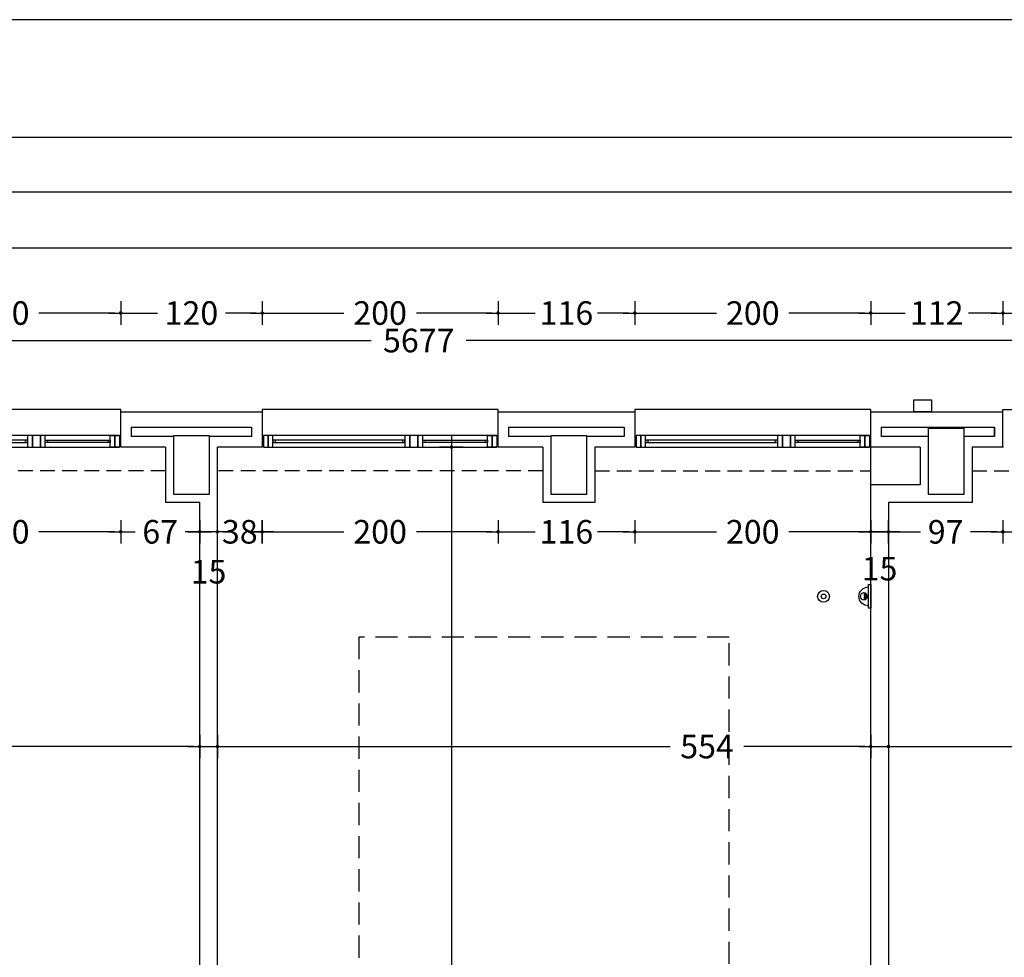
# Model space of a CAD drawing. Units: millimetres. Extents: x 62264 to 107914, y 10998 to 45993.
# Drawn here: x 65158 to 65993, y 18704 to 19499 of the extents above; entities that cross this region are included whole.
import ezdxf

# ---------------------------------------------------------------- set-up
doc = ezdxf.new("R2010")
doc.units = ezdxf.units.MM
doc.header["$PDMODE"] = 3
doc.header["$PDSIZE"] = -3
doc.linetypes.add('CONTINUA', pattern=[0])
doc.linetypes.add('TRAZOS2', pattern=[0.375, 0.25, -0.125])
doc.layers.add('0-COTAS', color=7, linetype='CONTINUA', true_color=0x000047)
for name, color, linetype in [('0-INSTA', 50, 'Continuous'), ('0-MUROS', 5, 'Continuous'), ('0-PILAR', 11, 'Continuous'), ('0-SANIT', 41, 'Continuous'), ('A-ALFEIZAR', 131, 'Continuous'), ('A-CAMARA', 8, 'Continuous'), ('A-FALSOS TECHOS', 134, 'TRAZOS2'), ('CARP-EXTERIOR', 131, 'Continuous')]:
    doc.layers.add(name, color=color, linetype=linetype)
doc.styles.add('2', font='SIMPLEX.shx')
doc.dimstyles.new('ACOPIN', dxfattribs={"dimtxt": 20, "dimasz": 5, "dimexe": 0, "dimexo": 0, "dimgap": 5, "dimtad": 0, "dimdec": 0, "dimzin": 0, "dimdsep": 46, "dimtxsty": '2', "dimblk1": 'PIN1', "dimblk2": 'PIN2', "dimsah": 1, "dimcen": 0, "dimdle": 40, "dimse1": 1, "dimse2": 1, "dimadec": 0, "dimazin": 0, "dimtfac": 0.1, "dimtdec": 0, "dimtix": 1, "dimtofl": 0, "dimtmove": 2, "dimatfit": 3, "dimldrblk": 'PIN1', "dimfxl": 0, "dimtolj": 1, "dimtzin": 0, "dimarcsym": 0})

# ---------------------------------------------------------------- blocks, each defined once
blk = doc.blocks.new('FORMATO PLOT')
for points in [[(-12431.94, -0.32), (0, -0.32), (0, 8400), (-12431.94, 8400)], [(-12331.94, 99.68), (-100, 99.68), (-100, 8300), (-12331.94, 8300)]]:
    blk.add_lwpolyline(points, close=True)
blk = doc.blocks.new('PIN1')
for p, q in [((0, -2), (0, 2)), ((2, 0), (-2, 0))]:
    blk.add_line(p, q)
at = {"const_width": 0.3}
blk.add_lwpolyline([(-0.15, 0, 1), (0.15, 0, 1)], format="xyb", close=True, dxfattribs=at)
blk = doc.blocks.new('PIN2')
for p, q in [((0, 2), (0, -2)), ((-2, 0), (2, 0))]:
    blk.add_line(p, q)
at = {"const_width": 0.3}
blk.add_lwpolyline([(-0.15, 0, 1), (0.15, 0, 1)], format="xyb", close=True, dxfattribs=at)
blk = doc.blocks.new('*D492')
at = {"layer": '0-COTAS', "color": 0, "lineweight": -2}
for p, q in [((64618.06, 18882.51), (64931.09, 18882.51)), ((65305.56, 18882.51), (64992.52, 18882.51))]:
    blk.add_line(p, q, dxfattribs=at)
at = {"layer": 'Defpoints', "color": 0}
for p in [(64613.06, 19095.3), (65310.56, 19095.3), (65310.56, 18882.51)]:
    blk.add_point(p, dxfattribs=at)
at = {"layer": '0-COTAS', "color": 0, "lineweight": -2, "xscale": 5, "yscale": 5, "zscale": 5, "rotation": 180}
blk.add_blockref('PIN1', (64613.06, 18882.51), dxfattribs=at)
at = {"layer": '0-COTAS', "color": 0, "lineweight": -2, "xscale": 5, "yscale": 5, "zscale": 5}
blk.add_blockref('PIN2', (65310.56, 18882.51), dxfattribs=at)
at = {"layer": '0-COTAS', "color": 0, "insert": (64961.81, 18882.51), "char_height": 20, "attachment_point": 5, "style": '2'}
blk.add_mtext('\\A1;698', dxfattribs=at)
blk = doc.blocks.new('*D493')
at = {"layer": '0-COTAS', "color": 0, "lineweight": -2}
for p, q in [((64700.37, 19131.3), (64700.37, 18659.63)), ((64700.37, 18111.3), (64700.37, 18582.96))]:
    blk.add_line(p, q, dxfattribs=at)
at = {"layer": 'Defpoints', "color": 0}
for p in [(65281.56, 19136.3), (64700.37, 18106.3), (65042.56, 18106.3)]:
    blk.add_point(p, dxfattribs=at)
at = {"layer": '0-COTAS', "color": 0, "lineweight": -2, "xscale": 5, "yscale": 5, "zscale": 5}
for name, p, rotation in [('PIN1', (64700.37, 19136.3), 90), ('PIN2', (64700.37, 18106.3), 270)]:
    blk.add_blockref(name, p, dxfattribs=dict(at, rotation=rotation))
at = {"layer": '0-COTAS', "color": 0, "insert": (64700.37, 18621.3), "char_height": 20, "attachment_point": 5, "rotation": 90, "style": '2'}
blk.add_mtext('\\A1;1030', dxfattribs=at)
blk = doc.blocks.new('*D494')
at = {"layer": '0-COTAS', "color": 0, "lineweight": -2}
for p, q in [((65330.56, 18882.51), (65709.59, 18882.51)), ((65874.56, 18882.51), (65771.98, 18882.51))]:
    blk.add_line(p, q, dxfattribs=at)
at = {"layer": 'Defpoints', "color": 0}
for p in [(65325.56, 19136.3), (65879.56, 19110.3), (65879.56, 18882.51)]:
    blk.add_point(p, dxfattribs=at)
at = {"layer": '0-COTAS', "color": 0, "lineweight": -2, "xscale": 5, "yscale": 5, "zscale": 5, "rotation": 180}
blk.add_blockref('PIN1', (65325.56, 18882.51), dxfattribs=at)
at = {"layer": '0-COTAS', "color": 0, "lineweight": -2, "xscale": 5, "yscale": 5, "zscale": 5}
blk.add_blockref('PIN2', (65879.56, 18882.51), dxfattribs=at)
at = {"layer": '0-COTAS', "color": 0, "insert": (65740.78, 18882.51), "char_height": 20, "attachment_point": 5, "style": '2'}
blk.add_mtext('\\A1;554', dxfattribs=at)
blk = doc.blocks.new('*D495')
at = {"layer": '0-COTAS', "color": 0, "lineweight": -2}
for p, q in [((65899.56, 18882.51), (66161.14, 18882.51)), ((66484.15, 18882.51), (66222.57, 18882.51))]:
    blk.add_line(p, q, dxfattribs=at)
at = {"layer": 'Defpoints', "color": 0}
for p in [(65894.56, 19095.3), (66489.15, 19095.3), (66489.15, 18882.51)]:
    blk.add_point(p, dxfattribs=at)
at = {"layer": '0-COTAS', "color": 0, "lineweight": -2, "xscale": 5, "yscale": 5, "zscale": 5, "rotation": 180}
blk.add_blockref('PIN1', (65894.56, 18882.51), dxfattribs=at)
at = {"layer": '0-COTAS', "color": 0, "lineweight": -2, "xscale": 5, "yscale": 5, "zscale": 5}
blk.add_blockref('PIN2', (66489.15, 18882.51), dxfattribs=at)
at = {"layer": '0-COTAS', "color": 0, "insert": (66191.85, 18882.51), "char_height": 20, "attachment_point": 5, "style": '2'}
blk.add_mtext('\\A1;595', dxfattribs=at)
blk = doc.blocks.new('*D528')
at = {"layer": '0-COTAS', "color": 0, "lineweight": -2}
for p, q in [((65524.04, 19131.3), (65524.04, 18665.23)), ((65524.04, 18126.3), (65524.04, 18592.37))]:
    blk.add_line(p, q, dxfattribs=at)
at = {"layer": 'Defpoints', "color": 0}
for p in [(65274.61, 19136.3), (65274.61, 18121.3), (65524.04, 18121.3)]:
    blk.add_point(p, dxfattribs=at)
at = {"layer": '0-COTAS', "color": 0, "lineweight": -2, "xscale": 5, "yscale": 5, "zscale": 5}
for name, p, rotation in [('PIN1', (65524.04, 19136.3), 90), ('PIN2', (65524.04, 18121.3), 270)]:
    blk.add_blockref(name, p, dxfattribs=dict(at, rotation=rotation))
at = {"layer": '0-COTAS', "color": 0, "insert": (65524.04, 18628.8), "char_height": 20, "attachment_point": 5, "rotation": 90, "style": '2'}
blk.add_mtext('\\A1;1015', dxfattribs=at)
blk = doc.blocks.new('*D397')
at = {"layer": '0-COTAS', "color": 0, "lineweight": -2}
for p, q in [((63982.06, 19352.8), (67830.57, 19352.8)), ((71759.56, 19352.8), (67911.05, 19352.8))]:
    blk.add_line(p, q, dxfattribs=at)
at = {"layer": 'Defpoints', "color": 0}
for p in [(71764.56, 19352.8), (63977.06, 19267.03), (71764.56, 19267.03)]:
    blk.add_point(p, dxfattribs=at)
at = {"layer": '0-COTAS', "color": 0, "lineweight": -2, "xscale": 5, "yscale": 5, "zscale": 5, "rotation": 180}
blk.add_blockref('PIN1', (63977.06, 19352.8), dxfattribs=at)
at = {"layer": '0-COTAS', "color": 0, "lineweight": -2, "xscale": 5, "yscale": 5, "zscale": 5}
blk.add_blockref('PIN2', (71764.56, 19352.8), dxfattribs=at)
at = {"layer": '0-COTAS', "color": 0, "insert": (67870.81, 19352.8), "char_height": 20, "attachment_point": 5, "style": '2'}
blk.add_mtext('\\A1;7788', dxfattribs=at)
blk = doc.blocks.new('*D399')
at = {"layer": '0-COTAS', "color": 0, "lineweight": -2}
for p, q in [((62663.06, 19305.16), (67727.45, 19305.16)), ((72887.56, 19305.16), (67823.17, 19305.16))]:
    blk.add_line(p, q, dxfattribs=at)
at = {"layer": 'Defpoints', "color": 0}
for p in [(62658.06, 19305.16), (62658.06, 19267.03), (72892.56, 19267.03)]:
    blk.add_point(p, dxfattribs=at)
at = {"layer": '0-COTAS', "color": 0, "lineweight": -2, "xscale": 5, "yscale": 5, "zscale": 5, "rotation": 180}
blk.add_blockref('PIN2', (62658.06, 19305.16), dxfattribs=at)
at = {"layer": '0-COTAS', "color": 0, "lineweight": -2, "xscale": 5, "yscale": 5, "zscale": 5}
blk.add_blockref('PIN1', (72892.56, 19305.16), dxfattribs=at)
at = {"layer": '0-COTAS', "color": 0, "insert": (67775.31, 19305.16), "char_height": 20, "attachment_point": 5, "style": '2'}
blk.add_mtext('\\A1;10235', dxfattribs=at)
blk = doc.blocks.new('*D1092')
at = {"layer": '0-COTAS', "color": 0, "lineweight": -2}
for p, q in [((65048.56, 19250), (65112.84, 19250)), ((65238.56, 19250), (65174.27, 19250))]:
    blk.add_line(p, q, dxfattribs=at)
at = {"layer": 'Defpoints', "color": 0}
for p in [(65243.56, 19250), (65043.56, 19166.3), (65243.56, 19166.3)]:
    blk.add_point(p, dxfattribs=at)
at = {"layer": '0-COTAS', "color": 0, "lineweight": -2, "xscale": 5, "yscale": 5, "zscale": 5, "rotation": 180}
blk.add_blockref('PIN1', (65043.56, 19250), dxfattribs=at)
at = {"layer": '0-COTAS', "color": 0, "lineweight": -2, "xscale": 5, "yscale": 5, "zscale": 5}
blk.add_blockref('PIN2', (65243.56, 19250), dxfattribs=at)
at = {"layer": '0-COTAS', "color": 0, "insert": (65143.56, 19250), "char_height": 20, "attachment_point": 5, "style": '2'}
blk.add_mtext('\\A1;200', dxfattribs=at)
blk = doc.blocks.new('*D1093')
at = {"layer": '0-COTAS', "color": 0, "lineweight": -2}
for p, q in [((65248.56, 19250), (65274.75, 19250)), ((65358.56, 19250), (65332.37, 19250))]:
    blk.add_line(p, q, dxfattribs=at)
at = {"layer": 'Defpoints', "color": 0}
for p in [(65363.56, 19250), (65243.56, 19166.3), (65363.56, 19166.3)]:
    blk.add_point(p, dxfattribs=at)
at = {"layer": '0-COTAS', "color": 0, "lineweight": -2, "xscale": 5, "yscale": 5, "zscale": 5, "rotation": 180}
blk.add_blockref('PIN1', (65243.56, 19250), dxfattribs=at)
at = {"layer": '0-COTAS', "color": 0, "lineweight": -2, "xscale": 5, "yscale": 5, "zscale": 5}
blk.add_blockref('PIN2', (65363.56, 19250), dxfattribs=at)
at = {"layer": '0-COTAS', "color": 0, "insert": (65303.56, 19250), "char_height": 20, "attachment_point": 5, "style": '2'}
blk.add_mtext('\\A1;120', dxfattribs=at)
blk = doc.blocks.new('*D1094')
at = {"layer": '0-COTAS', "color": 0, "lineweight": -2}
for p, q in [((65368.56, 19250), (65432.84, 19250)), ((65558.56, 19250), (65494.27, 19250))]:
    blk.add_line(p, q, dxfattribs=at)
at = {"layer": 'Defpoints', "color": 0}
for p in [(65563.56, 19250), (65363.56, 19166.3), (65563.56, 19166.3)]:
    blk.add_point(p, dxfattribs=at)
at = {"layer": '0-COTAS', "color": 0, "lineweight": -2, "xscale": 5, "yscale": 5, "zscale": 5, "rotation": 180}
blk.add_blockref('PIN1', (65363.56, 19250), dxfattribs=at)
at = {"layer": '0-COTAS', "color": 0, "lineweight": -2, "xscale": 5, "yscale": 5, "zscale": 5}
blk.add_blockref('PIN2', (65563.56, 19250), dxfattribs=at)
at = {"layer": '0-COTAS', "color": 0, "insert": (65463.56, 19250), "char_height": 20, "attachment_point": 5, "style": '2'}
blk.add_mtext('\\A1;200', dxfattribs=at)
blk = doc.blocks.new('*D1095')
at = {"layer": '0-COTAS', "color": 0, "lineweight": -2}
for p, q in [((65568.56, 19250), (65595.13, 19250)), ((65674.56, 19250), (65647.99, 19250))]:
    blk.add_line(p, q, dxfattribs=at)
at = {"layer": 'Defpoints', "color": 0}
for p in [(65679.56, 19250), (65563.56, 19166.3), (65679.56, 19166.3)]:
    blk.add_point(p, dxfattribs=at)
at = {"layer": '0-COTAS', "color": 0, "lineweight": -2, "xscale": 5, "yscale": 5, "zscale": 5, "rotation": 180}
blk.add_blockref('PIN1', (65563.56, 19250), dxfattribs=at)
at = {"layer": '0-COTAS', "color": 0, "lineweight": -2, "xscale": 5, "yscale": 5, "zscale": 5}
blk.add_blockref('PIN2', (65679.56, 19250), dxfattribs=at)
at = {"layer": '0-COTAS', "color": 0, "insert": (65621.56, 19250), "char_height": 20, "attachment_point": 5, "style": '2'}
blk.add_mtext('\\A1;116', dxfattribs=at)
blk = doc.blocks.new('*D1096')
at = {"layer": '0-COTAS', "color": 0, "lineweight": -2}
for p, q in [((65684.56, 19250), (65748.84, 19250)), ((65874.56, 19250), (65810.27, 19250))]:
    blk.add_line(p, q, dxfattribs=at)
at = {"layer": 'Defpoints', "color": 0}
for p in [(65879.56, 19250), (65679.56, 19166.3), (65879.56, 19166.3)]:
    blk.add_point(p, dxfattribs=at)
at = {"layer": '0-COTAS', "color": 0, "lineweight": -2, "xscale": 5, "yscale": 5, "zscale": 5, "rotation": 180}
blk.add_blockref('PIN1', (65679.56, 19250), dxfattribs=at)
at = {"layer": '0-COTAS', "color": 0, "lineweight": -2, "xscale": 5, "yscale": 5, "zscale": 5}
blk.add_blockref('PIN2', (65879.56, 19250), dxfattribs=at)
at = {"layer": '0-COTAS', "color": 0, "insert": (65779.56, 19250), "char_height": 20, "attachment_point": 5, "style": '2'}
blk.add_mtext('\\A1;200', dxfattribs=at)
blk = doc.blocks.new('*D1097')
at = {"layer": '0-COTAS', "color": 0, "lineweight": -2}
for p, q in [((65884.56, 19250), (65908.7, 19250)), ((65986.65, 19250), (65962.51, 19250))]:
    blk.add_line(p, q, dxfattribs=at)
at = {"layer": 'Defpoints', "color": 0}
for p in [(65991.65, 19250), (65879.56, 19166.3), (65991.65, 19166.3)]:
    blk.add_point(p, dxfattribs=at)
at = {"layer": '0-COTAS', "color": 0, "lineweight": -2, "xscale": 5, "yscale": 5, "zscale": 5, "rotation": 180}
blk.add_blockref('PIN1', (65879.56, 19250), dxfattribs=at)
at = {"layer": '0-COTAS', "color": 0, "lineweight": -2, "xscale": 5, "yscale": 5, "zscale": 5}
blk.add_blockref('PIN2', (65991.65, 19250), dxfattribs=at)
at = {"layer": '0-COTAS', "color": 0, "insert": (65935.6, 19250), "char_height": 20, "attachment_point": 5, "style": '2'}
blk.add_mtext('\\A1;112', dxfattribs=at)
blk = doc.blocks.new('*D1098')
at = {"layer": '0-COTAS', "color": 0, "lineweight": -2}
for p, q in [((65996.65, 19250), (66160.94, 19250)), ((66386.65, 19250), (66222.37, 19250))]:
    blk.add_line(p, q, dxfattribs=at)
at = {"layer": 'Defpoints', "color": 0}
for p in [(66391.65, 19250), (65991.65, 19166.3), (66391.65, 19166.3)]:
    blk.add_point(p, dxfattribs=at)
at = {"layer": '0-COTAS', "color": 0, "lineweight": -2, "xscale": 5, "yscale": 5, "zscale": 5, "rotation": 180}
blk.add_blockref('PIN1', (65991.65, 19250), dxfattribs=at)
at = {"layer": '0-COTAS', "color": 0, "lineweight": -2, "xscale": 5, "yscale": 5, "zscale": 5}
blk.add_blockref('PIN2', (66391.65, 19250), dxfattribs=at)
at = {"layer": '0-COTAS', "color": 0, "insert": (66191.65, 19250), "char_height": 20, "attachment_point": 5, "style": '2'}
blk.add_mtext('\\A1;400', dxfattribs=at)
blk = doc.blocks.new('*D1425')
at = {"layer": '0-COTAS', "color": 0, "lineweight": -2}
for p, q in [((65048.56, 19064.54), (65112.84, 19064.54)), ((65238.56, 19064.54), (65174.27, 19064.54))]:
    blk.add_line(p, q, dxfattribs=at)
at = {"layer": 'Defpoints', "color": 0}
for p in [(65043.56, 19136.3), (65243.56, 19136.3), (65243.56, 19064.54)]:
    blk.add_point(p, dxfattribs=at)
at = {"layer": '0-COTAS', "color": 0, "lineweight": -2, "xscale": 5, "yscale": 5, "zscale": 5, "rotation": 180}
blk.add_blockref('PIN1', (65043.56, 19064.54), dxfattribs=at)
at = {"layer": '0-COTAS', "color": 0, "lineweight": -2, "xscale": 5, "yscale": 5, "zscale": 5}
blk.add_blockref('PIN2', (65243.56, 19064.54), dxfattribs=at)
at = {"layer": '0-COTAS', "color": 0, "insert": (65143.56, 19064.54), "char_height": 20, "attachment_point": 5, "style": '2'}
blk.add_mtext('\\A1;200', dxfattribs=at)
blk = doc.blocks.new('*D1426')
at = {"layer": '0-COTAS', "color": 0, "lineweight": -2}
for p, q in [((65248.56, 19064.54), (65255.87, 19064.54)), ((65305.56, 19064.54), (65298.25, 19064.54))]:
    blk.add_line(p, q, dxfattribs=at)
at = {"layer": 'Defpoints', "color": 0}
for p in [(65243.56, 19136.3), (65310.56, 19064.54), (65310.56, 19064.54)]:
    blk.add_point(p, dxfattribs=at)
at = {"layer": '0-COTAS', "color": 0, "lineweight": -2, "xscale": 5, "yscale": 5, "zscale": 5, "rotation": 180}
blk.add_blockref('PIN1', (65243.56, 19064.54), dxfattribs=at)
at = {"layer": '0-COTAS', "color": 0, "lineweight": -2, "xscale": 5, "yscale": 5, "zscale": 5}
blk.add_blockref('PIN2', (65310.56, 19064.54), dxfattribs=at)
at = {"layer": '0-COTAS', "color": 0, "insert": (65277.06, 19064.54), "char_height": 20, "attachment_point": 5, "style": '2'}
blk.add_mtext('\\A1;67', dxfattribs=at)
blk = doc.blocks.new('*D1427')
at = {"layer": '0-COTAS', "color": 0, "lineweight": -2}
for p, q in [((65305.56, 19064.54), (65300.56, 19064.54)), ((65330.56, 19064.54), (65335.56, 19064.54))]:
    blk.add_line(p, q, dxfattribs=at)
at = {"layer": 'Defpoints', "color": 0}
for p in [(65310.56, 19064.54), (65325.56, 19064.54), (65325.56, 19064.54)]:
    blk.add_point(p, dxfattribs=at)
at = {"layer": '0-COTAS', "color": 0, "lineweight": -2, "xscale": 5, "yscale": 5, "zscale": 5}
blk.add_blockref('PIN1', (65310.56, 19064.54), dxfattribs=at)
at = {"layer": '0-COTAS', "color": 0, "lineweight": -2, "xscale": 5, "yscale": 5, "zscale": 5, "rotation": 180}
blk.add_blockref('PIN2', (65325.56, 19064.54), dxfattribs=at)
at = {"layer": '0-COTAS', "color": 0, "insert": (65318.06, 19030.68), "char_height": 20, "attachment_point": 5, "style": '2'}
blk.add_mtext('\\A1;15', dxfattribs=at)
blk = doc.blocks.new('*D1428')
at = {"layer": '0-COTAS', "color": 0, "lineweight": -2}
for p, q in [((65320.56, 19064.54), (65315.56, 19064.54)), ((65368.56, 19064.54), (65373.56, 19064.54))]:
    blk.add_line(p, q, dxfattribs=at)
at = {"layer": 'Defpoints', "color": 0}
for p in [(65363.56, 19136.3), (65325.56, 19064.54), (65363.56, 19064.54)]:
    blk.add_point(p, dxfattribs=at)
at = {"layer": '0-COTAS', "color": 0, "lineweight": -2, "xscale": 5, "yscale": 5, "zscale": 5}
blk.add_blockref('PIN1', (65325.56, 19064.54), dxfattribs=at)
at = {"layer": '0-COTAS', "color": 0, "lineweight": -2, "xscale": 5, "yscale": 5, "zscale": 5, "rotation": 180}
blk.add_blockref('PIN2', (65363.56, 19064.54), dxfattribs=at)
at = {"layer": '0-COTAS', "color": 0, "insert": (65344.56, 19064.54), "char_height": 20, "attachment_point": 5, "style": '2'}
blk.add_mtext('\\A1;38', dxfattribs=at)
blk = doc.blocks.new('*D1429')
at = {"layer": '0-COTAS', "color": 0, "lineweight": -2}
for p, q in [((65368.56, 19064.54), (65432.84, 19064.54)), ((65558.56, 19064.54), (65494.27, 19064.54))]:
    blk.add_line(p, q, dxfattribs=at)
at = {"layer": 'Defpoints', "color": 0}
for p in [(65363.56, 19136.3), (65563.56, 19136.3), (65563.56, 19064.54)]:
    blk.add_point(p, dxfattribs=at)
at = {"layer": '0-COTAS', "color": 0, "lineweight": -2, "xscale": 5, "yscale": 5, "zscale": 5, "rotation": 180}
blk.add_blockref('PIN1', (65363.56, 19064.54), dxfattribs=at)
at = {"layer": '0-COTAS', "color": 0, "lineweight": -2, "xscale": 5, "yscale": 5, "zscale": 5}
blk.add_blockref('PIN2', (65563.56, 19064.54), dxfattribs=at)
at = {"layer": '0-COTAS', "color": 0, "insert": (65463.56, 19064.54), "char_height": 20, "attachment_point": 5, "style": '2'}
blk.add_mtext('\\A1;200', dxfattribs=at)
blk = doc.blocks.new('*D1430')
at = {"layer": '0-COTAS', "color": 0, "lineweight": -2}
for p, q in [((65568.56, 19064.54), (65595.13, 19064.54)), ((65674.56, 19064.54), (65647.99, 19064.54))]:
    blk.add_line(p, q, dxfattribs=at)
at = {"layer": 'Defpoints', "color": 0}
for p in [(65563.56, 19136.3), (65679.56, 19136.3), (65679.56, 19064.54)]:
    blk.add_point(p, dxfattribs=at)
at = {"layer": '0-COTAS', "color": 0, "lineweight": -2, "xscale": 5, "yscale": 5, "zscale": 5, "rotation": 180}
blk.add_blockref('PIN1', (65563.56, 19064.54), dxfattribs=at)
at = {"layer": '0-COTAS', "color": 0, "lineweight": -2, "xscale": 5, "yscale": 5, "zscale": 5}
blk.add_blockref('PIN2', (65679.56, 19064.54), dxfattribs=at)
at = {"layer": '0-COTAS', "color": 0, "insert": (65621.56, 19064.54), "char_height": 20, "attachment_point": 5, "style": '2'}
blk.add_mtext('\\A1;116', dxfattribs=at)
blk = doc.blocks.new('*D1431')
at = {"layer": '0-COTAS', "color": 0, "lineweight": -2}
for p, q in [((65684.56, 19064.54), (65748.84, 19064.54)), ((65874.56, 19064.54), (65810.27, 19064.54))]:
    blk.add_line(p, q, dxfattribs=at)
at = {"layer": 'Defpoints', "color": 0}
for p in [(65679.56, 19136.3), (65879.56, 19064.54), (65879.56, 19064.54)]:
    blk.add_point(p, dxfattribs=at)
at = {"layer": '0-COTAS', "color": 0, "lineweight": -2, "xscale": 5, "yscale": 5, "zscale": 5, "rotation": 180}
blk.add_blockref('PIN1', (65679.56, 19064.54), dxfattribs=at)
at = {"layer": '0-COTAS', "color": 0, "lineweight": -2, "xscale": 5, "yscale": 5, "zscale": 5}
blk.add_blockref('PIN2', (65879.56, 19064.54), dxfattribs=at)
at = {"layer": '0-COTAS', "color": 0, "insert": (65779.56, 19064.54), "char_height": 20, "attachment_point": 5, "style": '2'}
blk.add_mtext('\\A1;200', dxfattribs=at)
blk = doc.blocks.new('*D1432')
at = {"layer": '0-COTAS', "color": 0, "lineweight": -2}
for p, q in [((65874.56, 19064.54), (65869.56, 19064.54)), ((65899.56, 19064.54), (65904.56, 19064.54))]:
    blk.add_line(p, q, dxfattribs=at)
at = {"layer": 'Defpoints', "color": 0}
for p in [(65894.56, 19089.3), (65879.56, 19064.54), (65894.56, 19064.54)]:
    blk.add_point(p, dxfattribs=at)
at = {"layer": '0-COTAS', "color": 0, "lineweight": -2, "xscale": 5, "yscale": 5, "zscale": 5}
blk.add_blockref('PIN1', (65879.56, 19064.54), dxfattribs=at)
at = {"layer": '0-COTAS', "color": 0, "lineweight": -2, "xscale": 5, "yscale": 5, "zscale": 5, "rotation": 180}
blk.add_blockref('PIN2', (65894.56, 19064.54), dxfattribs=at)
at = {"layer": '0-COTAS', "color": 0, "insert": (65887.06, 19033.29), "char_height": 20, "attachment_point": 5, "style": '2'}
blk.add_mtext('\\A1;15', dxfattribs=at)
blk = doc.blocks.new('*D1433')
at = {"layer": '0-COTAS', "color": 0, "lineweight": -2}
for p, q in [((65899.56, 19064.54), (65921.91, 19064.54)), ((65986.65, 19064.54), (65964.3, 19064.54))]:
    blk.add_line(p, q, dxfattribs=at)
at = {"layer": 'Defpoints', "color": 0}
for p in [(65991.65, 19136.3), (65894.56, 19089.3), (65991.65, 19064.54)]:
    blk.add_point(p, dxfattribs=at)
at = {"layer": '0-COTAS', "color": 0, "lineweight": -2, "xscale": 5, "yscale": 5, "zscale": 5, "rotation": 180}
blk.add_blockref('PIN1', (65894.56, 19064.54), dxfattribs=at)
at = {"layer": '0-COTAS', "color": 0, "lineweight": -2, "xscale": 5, "yscale": 5, "zscale": 5}
blk.add_blockref('PIN2', (65991.65, 19064.54), dxfattribs=at)
at = {"layer": '0-COTAS', "color": 0, "insert": (65943.1, 19064.54), "char_height": 20, "attachment_point": 5, "style": '2'}
blk.add_mtext('\\A1;97', dxfattribs=at)
blk = doc.blocks.new('*D1434')
at = {"layer": '0-COTAS', "color": 0, "lineweight": -2}
for p, q in [((65996.65, 19064.54), (66160.94, 19064.54)), ((66386.65, 19064.54), (66222.37, 19064.54))]:
    blk.add_line(p, q, dxfattribs=at)
at = {"layer": 'Defpoints', "color": 0}
for p in [(65991.65, 19136.3), (66391.65, 19136.3), (66391.65, 19064.54)]:
    blk.add_point(p, dxfattribs=at)
at = {"layer": '0-COTAS', "color": 0, "lineweight": -2, "xscale": 5, "yscale": 5, "zscale": 5, "rotation": 180}
blk.add_blockref('PIN1', (65991.65, 19064.54), dxfattribs=at)
at = {"layer": '0-COTAS', "color": 0, "lineweight": -2, "xscale": 5, "yscale": 5, "zscale": 5}
blk.add_blockref('PIN2', (66391.65, 19064.54), dxfattribs=at)
at = {"layer": '0-COTAS', "color": 0, "insert": (66191.65, 19064.54), "char_height": 20, "attachment_point": 5, "style": '2'}
blk.add_mtext('\\A1;400', dxfattribs=at)
blk = doc.blocks.new('*D2149')
at = {"layer": '0-COTAS', "color": 0, "lineweight": -2}
for p, q in [((62663.06, 19226.69), (65456.07, 19226.69)), ((68329.56, 19226.69), (65536.55, 19226.69))]:
    blk.add_line(p, q, dxfattribs=at)
at = {"layer": 'Defpoints', "color": 0}
for p in [(62658.06, 19230.14), (68334.56, 19230.14), (68334.56, 19226.69)]:
    blk.add_point(p, dxfattribs=at)
at = {"layer": '0-COTAS', "color": 0, "lineweight": -2, "xscale": 5, "yscale": 5, "zscale": 5, "rotation": 180}
blk.add_blockref('PIN1', (62658.06, 19226.69), dxfattribs=at)
at = {"layer": '0-COTAS', "color": 0, "lineweight": -2, "xscale": 5, "yscale": 5, "zscale": 5}
blk.add_blockref('PIN2', (68334.56, 19226.69), dxfattribs=at)
at = {"layer": '0-COTAS', "color": 0, "insert": (65496.31, 19226.69), "char_height": 20, "attachment_point": 5, "style": '2'}
blk.add_mtext('\\A1;5677', dxfattribs=at)
blk = doc.blocks.new('V-200')
at = {"layer": 'A-ALFEIZAR'}
for p, q in [((0, 32), (-200, 32)), ((-200, 32), (-200, 30)), ((0, 30), (0, 32))]:
    blk.add_line(p, q, dxfattribs=at)
at = {"layer": 'CARP-EXTERIOR'}
for p, q in [((-189, 6), (-189, 4)), ((-80.91, 6), (-80.91, 4)), ((-61.91, 6), (-61.91, 4)), ((-11, 6), (-11, 4))]:
    blk.add_line(p, q, dxfattribs=at)
for points in [[(-1, 10), (-199, 10)], [(-199, 0), (-1, 0)]]:
    blk.add_lwpolyline(points, dxfattribs=at)
for points in [[(-199, 10), (-199, 0), (-195, 0), (-195, 10)], [(-195, 10), (-195, 0), (-191, 0), (-191, 10)], [(-78.91, 10), (-78.91, 0), (-74.91, 0), (-74.91, 10)], [(-74.91, 10), (-74.91, 0), (-67.91, 0), (-67.91, 10)], [(-67.91, 10), (-67.91, 0), (-63.91, 0), (-63.91, 10)], [(-5, 10), (-5, 0), (-9, 0), (-9, 10)], [(-1, 10), (-1, 0), (-5, 0), (-5, 10)], [(-78.91, 6), (-191, 6), (-191, 4), (-78.91, 4)], [(-63.91, 6), (-9, 6), (-9, 4), (-63.91, 4)]]:
    blk.add_lwpolyline(points, close=True, dxfattribs=at)
blk = doc.blocks.new('DESAGUEI')
blk.add_lwpolyline([(-10, -2), (10, -2), (10, 0), (-10, 0)], close=True)
at = {"const_width": 2.75}
blk.add_lwpolyline([(1.625, -5.896, 1), (-1.625, -5.896, 1)], format="xyb", dxfattribs=at)
blk.add_circle((0, -5.896), 3)
blk.add_arc((0, -2), 8, 180, 0)

msp = doc.modelspace()

# ---------------------------------------------------------------- linework, layer by layer
at = {"layer": '0-INSTA'}
msp.add_lwpolyline([(65916.06, 19176.3), (65931.06, 19176.3), (65931.06, 19166.3), (65916.06, 19166.3)], close=True, dxfattribs=at)
at = {"layer": '0-MUROS'}
for p, q in [((65243.56, 19136.3), (65243.56, 19166.3)), ((65243.56, 19166.3), (65363.56, 19166.3)), ((65363.56, 19166.3), (65363.56, 19136.3)), ((65563.56, 19136.3), (65563.56, 19166.3)), ((65563.56, 19166.3), (65679.56, 19166.3)), ((65679.56, 19166.3), (65679.56, 19136.3)), ((65879.56, 19136.3), (65879.56, 19166.3)), ((65879.56, 19166.3), (65991.65, 19166.3)), ((65991.65, 19136.3), (65991.65, 19166.3)), ((65281.56, 19136.3), (65243.56, 19136.3)), ((65281.56, 19136.3), (65281.56, 19089.3)), ((65325.56, 18121.3), (65325.56, 19136.3)), ((65363.56, 19136.3), (65325.56, 19136.3)), ((65601.56, 19136.3), (65563.56, 19136.3)), ((65601.56, 19136.3), (65601.56, 19089.3)), ((65645.56, 19136.3), (65645.56, 19089.3)), ((65679.56, 19136.3), (65645.56, 19136.3)), ((65921.56, 19136.3), (65879.56, 19136.3)), ((65921.56, 19136.3), (65921.56, 19104.3)), ((65965.56, 19136.3), (65965.56, 19089.3)), ((65992.06, 19136.3), (65965.56, 19136.3)), ((65879.56, 18106.3), (65879.56, 19104.3)), ((65921.56, 19104.3), (65879.56, 19104.3)), ((65310.56, 19089.3), (65281.56, 19089.3)), ((65310.56, 18156.3), (65310.56, 19089.3)), ((65645.56, 19089.3), (65601.56, 19089.3)), ((65894.56, 19089.3), (65894.56, 18156.3)), ((65965.56, 19089.3), (65894.56, 19089.3))]:
    msp.add_line(p, q, dxfattribs=at)
at = {"layer": '0-PILAR'}
for points in [[(65288.56, 19146.3), (65318.56, 19146.3), (65318.56, 19096.3), (65288.56, 19096.3)], [(65608.56, 19146.3), (65638.56, 19146.3), (65638.56, 19096.3), (65608.56, 19096.3)], [(65928.56, 19152.3), (65958.56, 19152.3), (65958.56, 19096.3), (65928.56, 19096.3)]]:
    msp.add_lwpolyline(points, close=True, dxfattribs=at)
at = {"layer": '0-SANIT'}
for radius in [5, 2]:
    msp.add_circle((65839.56, 19009.79), radius, dxfattribs=at)
at = {"layer": 'A-ALFEIZAR'}
msp.add_lwpolyline([(65991.65, 19166.3), (65991.65, 19168.3), (66391.65, 19168.3), (66391.65, 19166.3)], dxfattribs=at)
at = {"layer": 'A-CAMARA'}
for p, q in [((65252.56, 19153.3), (65354.56, 19153.3)), ((65252.56, 19153.3), (65252.56, 19145.3)), ((65354.56, 19153.3), (65354.56, 19145.3)), ((65572.56, 19153.3), (65670.56, 19153.3)), ((65572.56, 19153.3), (65572.56, 19145.3)), ((65670.56, 19153.3), (65670.56, 19145.3)), ((65888.56, 19153.3), (65984.65, 19153.3)), ((65888.56, 19153.3), (65888.56, 19145.3)), ((65984.65, 19145.3), (65984.65, 19153.3)), ((65984.65, 19153.3), (65984.65, 19145.3)), ((65984.65, 19145.3), (65984.65, 19153.3)), ((65288.56, 19145.3), (65252.56, 19145.3)), ((65354.56, 19145.3), (65318.56, 19145.3)), ((65608.56, 19145.3), (65572.56, 19145.3)), ((65670.56, 19145.3), (65638.56, 19145.3)), ((65928.56, 19145.3), (65888.56, 19145.3)), ((65984.65, 19145.3), (65958.56, 19145.3)), ((65879.56, 19104.3), (65879.56, 19136.3))]:
    msp.add_line(p, q, dxfattribs=at)
at = {"layer": 'A-FALSOS TECHOS', "linetype": 'TRAZOS2', "ltscale": 50}
for p, q in [((65281.56, 19116.3), (65005.56, 19116.3)), ((65601.56, 19116.3), (65325.56, 19116.3)), ((65645.56, 19116.3), (65879.56, 19116.3)), ((65965.56, 19116.3), (66408.15, 19116.3))]:
    msp.add_line(p, q, dxfattribs=at)
at = {"layer": 'A-FALSOS TECHOS', "linetype": 'TRAZOS2', "ltscale": 75}
msp.add_lwpolyline([(65445.56, 18276.3), (65759.56, 18276.3), (65759.56, 18975.3), (65445.56, 18975.3)], close=True, dxfattribs=at)

# ---------------------------------------------------------------- block references
msp.add_blockref('FORMATO PLOT', (74795.86, 11098.68))
at = {"layer": '0-SANIT', "xscale": -1, "rotation": 270}
msp.add_blockref('DESAGUEI', (65879.56, 19009.79), dxfattribs=at)
at = {"layer": 'CARP-EXTERIOR'}
for p in [(65243.56, 19136.3), (65563.56, 19136.3), (65879.56, 19136.3)]:
    msp.add_blockref('V-200', p, dxfattribs=at)

# ---------------------------------------------------------------- dimensions: what is measured, and where the dimension line sits
at = {"layer": '0-COTAS'}
for base, p1, p2, picture, middle in [((71764.55815401, 19352.80216947), (63977.05815401, 19267.02512433), (71764.55815401, 19267.02512433), '*D397', (67870.80815401, 19352.80216947)), ((62658.05815401, 19305.16134046), (72892.55815401, 19267.02512433), (62658.05815401, 19267.02512433), '*D399', (67775.30815401, 19305.16134046)), ((65243.56, 19250), (65043.56, 19166.3), (65243.56, 19166.3), '*D1092', (65143.56, 19250)), ((65363.56, 19250), (65243.56, 19166.3), (65363.56, 19166.3), '*D1093', (65303.56, 19250)), ((65563.56, 19250), (65363.56, 19166.3), (65563.56, 19166.3), '*D1094', (65463.56, 19250)), ((65679.56, 19250), (65563.56, 19166.3), (65679.56, 19166.3), '*D1095', (65621.56, 19250)), ((65879.56, 19250), (65679.56, 19166.3), (65879.56, 19166.3), '*D1096', (65779.56, 19250)), ((65991.65, 19250), (65879.56, 19166.3), (65991.65, 19166.3), '*D1097', (65935.6, 19250)), ((66391.65, 19250), (65991.65, 19166.3), (66391.65, 19166.3), '*D1098', (66191.65, 19250)), ((68334.55815401, 19226.69421074), (62658.05815401, 19230.13914009), (68334.55815401, 19230.13914009), '*D2149', (65496.30815401, 19226.69421074)), ((65243.56, 19064.54), (65043.56, 19136.3), (65243.56, 19136.3), '*D1425', (65143.56, 19064.54)), ((65310.56, 19064.54), (65243.56, 19136.3), (65310.56, 19064.54), '*D1426', (65277.06, 19064.54)), ((65363.56, 19064.54), (65325.56, 19064.54), (65363.56, 19136.3), '*D1428', (65344.56, 19064.54)), ((65563.56, 19064.54), (65363.56, 19136.3), (65563.56, 19136.3), '*D1429', (65463.56, 19064.54)), ((65679.56, 19064.54), (65563.56, 19136.3), (65679.56, 19136.3), '*D1430', (65621.56, 19064.54)), ((65879.56, 19064.54), (65679.56, 19136.3), (65879.56, 19064.54), '*D1431', (65779.56, 19064.54)), ((65991.65, 19064.54), (65894.56, 19089.3), (65991.65, 19136.3), '*D1433', (65943.1, 19064.54)), ((66391.65, 19064.54), (65991.65, 19136.3), (66391.65, 19136.3), '*D1434', (66191.65, 19064.54)), ((65310.55815401, 18882.50702424), (64613.05815401, 19095.29804625), (65310.55815401, 19095.29804625), '*D492', (64961.80815401, 18882.50702424)), ((66489.15, 18882.51), (65894.56, 19095.3), (66489.15, 19095.3), '*D495', (66191.85, 18882.51))]:
    dim = msp.add_linear_dim(base=base, p1=p1, p2=p2, dimstyle='ACOPIN', dxfattribs=at)
    dim.commit()
    dim.dimension.update_dxf_attribs({"geometry": picture, "text_midpoint": middle})
for base, p1, p2, picture, middle in [((64700.37, 18106.3), (65281.56, 19136.3), (65042.56, 18106.3), '*D493', (64700.37, 18621.3)), ((65524.04, 18121.3), (65274.61, 19136.3), (65274.61, 18121.3), '*D528', (65524.04, 18628.8))]:
    dim = msp.add_linear_dim(base=base, p1=p1, p2=p2, angle=90, dimstyle='ACOPIN', dxfattribs=at)
    dim.commit()
    dim.dimension.update_dxf_attribs({"geometry": picture, "text_midpoint": middle})
for base, p1, p2, picture, middle in [((65879.56, 18882.51), (65325.56, 19136.3), (65879.56, 19110.3), '*D494', (65740.78, 18882.51)), ((65894.56, 19064.54), (65879.56, 19064.54), (65894.56, 19089.3), '*D1432', (65887.06, 19033.29)), ((65325.56, 19064.54), (65310.56, 19064.54), (65325.56, 19064.54), '*D1427', (65318.06, 19030.68))]:
    dim = msp.add_linear_dim(base=base, p1=p1, p2=p2, dimstyle='ACOPIN', dxfattribs=at)
    dim.commit()
    dim.dimension.update_dxf_attribs({"geometry": picture, "text_midpoint": middle, "dimtype": 160})

doc.saveas('drawing.dxf')
